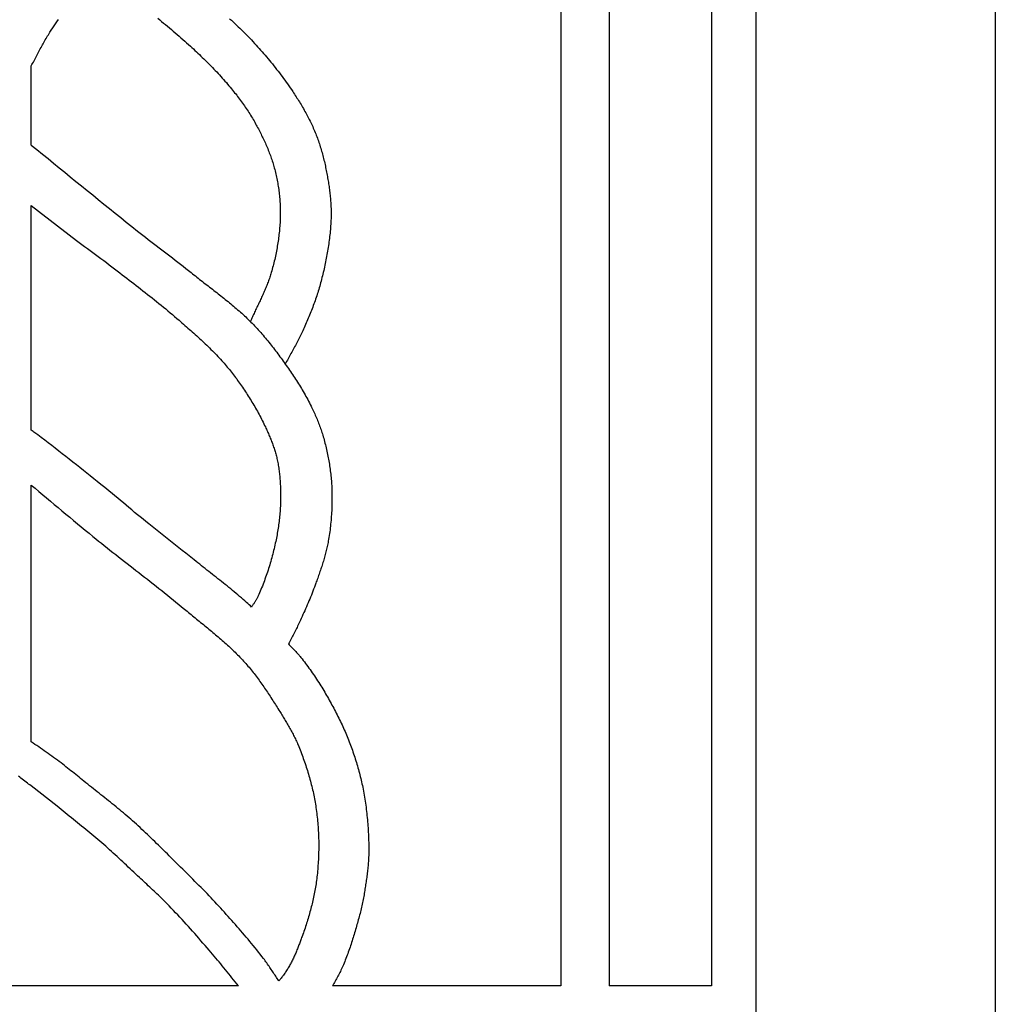
# Model space of a CAD drawing. Units: millimetres. Extents: x 188 to 3008, y 7 to 2039.
# Drawn here: x 1255 to 1305, y 1891 to 1942 of the extents above; entities that cross this region are included whole.
import ezdxf

# ---------------------------------------------------------------- set-up
doc = ezdxf.new("R2010")
doc.units = ezdxf.units.MM
doc.layers.add('Default Layer', color=7, linetype='Continuous', lineweight=30)

msp = doc.modelspace()

# ---------------------------------------------------------------- linework, layer by layer
at = {"layer": 'Default Layer', "color": 18, "lineweight": 30, "true_color": 0x000000}
for p, q in [((1282.822, 2000.662), (1282.822, 1892.373)), ((1285.292, 2000.662), (1285.292, 1892.373)), ((1290.56, 2000.662), (1290.56, 1892.373)), ((1255.588, 1935.602), (1255.588, 1939.668)), ((1255.588, 1920.95), (1255.588, 1932.486)), ((1255.588, 1904.931), (1255.588, 1918.125)), ((1282.822, 1892.373), (1271.073, 1892.373)), ((1290.56, 1892.373), (1285.292, 1892.373))]:
    msp.add_line(p, q, dxfattribs=at)
at = {"layer": 'Default Layer', "color": 18, "lineweight": 30, "true_color": 0x000000, "extrusion": (0, 0, -1)}
for points in [[(-1203.555, 2038.766), (-1305.15, 2038.766), (-1305.15, 2038.766), (-1305.15, 1841.777), (-1305.15, 1841.777), (-1203.555, 1841.777), (-1203.555, 1841.777), (-1203.555, 2038.766)], [(-1203.555, 2015.296), (-1305.15, 2015.296), (-1305.15, 2015.296), (-1305.15, 2012.857), (-1305.15, 2012.857), (-1305.15, 1848.72), (-1305.15, 1848.72), (-1305.15, 1846.62), (-1305.15, 1846.62), (-1305.15, 1843.559), (-1305.15, 1843.559), (-1305.15, 159.16)], [(-1215.899, 2010.801), (-1292.846, 2010.801), (-1292.846, 2010.801), (-1292.846, 1856.393), (-1292.846, 1856.393), (-1215.899, 1856.393), (-1215.899, 1856.393), (-1215.899, 2010.801)], [(-1262.091, 1942.118), (-1262.192, 1942.036), (-1262.293, 1941.954), (-1262.394, 1941.872), (-1262.494, 1941.79), (-1262.595, 1941.707), (-1262.695, 1941.624), (-1262.795, 1941.541), (-1262.894, 1941.457), (-1262.993, 1941.373), (-1263.092, 1941.289), (-1263.19, 1941.204), (-1263.288, 1941.118), (-1263.386, 1941.032), (-1263.483, 1940.946), (-1263.579, 1940.859), (-1263.675, 1940.772), (-1263.771, 1940.684), (-1263.771, 1940.684), (-1263.848, 1940.612), (-1263.925, 1940.54), (-1264.002, 1940.468), (-1264.079, 1940.396), (-1264.155, 1940.324), (-1264.231, 1940.251), (-1264.307, 1940.178), (-1264.383, 1940.105), (-1264.459, 1940.031), (-1264.534, 1939.958), (-1264.609, 1939.884), (-1264.684, 1939.809), (-1264.758, 1939.735), (-1264.832, 1939.66), (-1264.906, 1939.584), (-1264.979, 1939.509), (-1265.052, 1939.433), (-1265.124, 1939.356), (-1265.196, 1939.279), (-1265.268, 1939.202), (-1265.339, 1939.125), (-1265.41, 1939.047), (-1265.48, 1938.968), (-1265.55, 1938.889), (-1265.619, 1938.81), (-1265.687, 1938.73), (-1265.755, 1938.65), (-1265.823, 1938.569), (-1265.89, 1938.488), (-1265.89, 1938.488), (-1265.942, 1938.423), (-1265.995, 1938.358), (-1266.047, 1938.292), (-1266.099, 1938.227), (-1266.15, 1938.16), (-1266.201, 1938.094), (-1266.252, 1938.027), (-1266.302, 1937.96), (-1266.352, 1937.893), (-1266.402, 1937.825), (-1266.451, 1937.757), (-1266.499, 1937.689), (-1266.547, 1937.62), (-1266.595, 1937.551), (-1266.642, 1937.482), (-1266.689, 1937.412), (-1266.735, 1937.342), (-1266.78, 1937.272), (-1266.825, 1937.201), (-1266.869, 1937.13), (-1266.913, 1937.059), (-1266.956, 1936.987), (-1266.999, 1936.915), (-1267.041, 1936.843), (-1267.082, 1936.77), (-1267.122, 1936.697), (-1267.122, 1936.697), (-1267.158, 1936.631), (-1267.194, 1936.565), (-1267.229, 1936.499), (-1267.264, 1936.433), (-1267.299, 1936.366), (-1267.333, 1936.3), (-1267.367, 1936.233), (-1267.401, 1936.166), (-1267.435, 1936.099), (-1267.468, 1936.031), (-1267.5, 1935.963), (-1267.532, 1935.896), (-1267.564, 1935.827), (-1267.595, 1935.759), (-1267.626, 1935.691), (-1267.657, 1935.622), (-1267.686, 1935.553), (-1267.716, 1935.484), (-1267.745, 1935.415), (-1267.773, 1935.345), (-1267.801, 1935.276), (-1267.828, 1935.206), (-1267.855, 1935.136), (-1267.881, 1935.066), (-1267.906, 1934.995), (-1267.931, 1934.924), (-1267.955, 1934.854), (-1267.978, 1934.782), (-1268.001, 1934.711), (-1268.023, 1934.64), (-1268.045, 1934.568), (-1268.065, 1934.496), (-1268.085, 1934.424), (-1268.085, 1934.424), (-1268.106, 1934.346), (-1268.126, 1934.269), (-1268.145, 1934.191), (-1268.164, 1934.112), (-1268.182, 1934.034), (-1268.199, 1933.955), (-1268.216, 1933.876), (-1268.231, 1933.797), (-1268.246, 1933.718), (-1268.261, 1933.639), (-1268.274, 1933.559), (-1268.287, 1933.48), (-1268.3, 1933.4), (-1268.311, 1933.32), (-1268.322, 1933.24), (-1268.332, 1933.16), (-1268.341, 1933.08), (-1268.35, 1933), (-1268.358, 1932.92), (-1268.365, 1932.839), (-1268.371, 1932.759), (-1268.377, 1932.679), (-1268.382, 1932.598), (-1268.386, 1932.518), (-1268.389, 1932.438), (-1268.391, 1932.357), (-1268.393, 1932.277), (-1268.394, 1932.196), (-1268.394, 1932.116), (-1268.394, 1932.036), (-1268.394, 1932.036), (-1268.392, 1931.949), (-1268.39, 1931.863), (-1268.387, 1931.777), (-1268.383, 1931.69), (-1268.378, 1931.604), (-1268.373, 1931.518), (-1268.367, 1931.432), (-1268.36, 1931.345), (-1268.353, 1931.259), (-1268.345, 1931.173), (-1268.336, 1931.087), (-1268.326, 1931.001), (-1268.316, 1930.915), (-1268.305, 1930.829), (-1268.293, 1930.743), (-1268.281, 1930.657), (-1268.268, 1930.571), (-1268.255, 1930.486), (-1268.24, 1930.4), (-1268.226, 1930.315), (-1268.21, 1930.229), (-1268.194, 1930.144), (-1268.177, 1930.059), (-1268.16, 1929.974), (-1268.142, 1929.889), (-1268.123, 1929.805), (-1268.104, 1929.72), (-1268.085, 1929.636), (-1268.064, 1929.552), (-1268.043, 1929.468), (-1268.022, 1929.384), (-1268, 1929.3), (-1267.978, 1929.217), (-1267.955, 1929.133), (-1267.931, 1929.05), (-1267.931, 1929.05), (-1267.913, 1928.988), (-1267.894, 1928.925), (-1267.874, 1928.863), (-1267.854, 1928.801), (-1267.833, 1928.74), (-1267.811, 1928.678), (-1267.789, 1928.617), (-1267.766, 1928.556), (-1267.743, 1928.495), (-1267.719, 1928.434), (-1267.695, 1928.373), (-1267.671, 1928.313), (-1267.645, 1928.253), (-1267.62, 1928.193), (-1267.594, 1928.133), (-1267.568, 1928.073), (-1267.542, 1928.013), (-1267.515, 1927.953), (-1267.488, 1927.894), (-1267.46, 1927.834), (-1267.433, 1927.775), (-1267.405, 1927.716), (-1267.378, 1927.656), (-1267.35, 1927.597), (-1267.322, 1927.538), (-1267.293, 1927.479), (-1267.265, 1927.42), (-1267.237, 1927.361), (-1267.209, 1927.301), (-1267.181, 1927.242), (-1267.152, 1927.183), (-1267.124, 1927.124), (-1267.096, 1927.065), (-1267.069, 1927.005), (-1267.041, 1926.946), (-1267.014, 1926.887), (-1266.986, 1926.827), (-1266.959, 1926.768), (-1266.932, 1926.708), (-1266.906, 1926.648), (-1266.88, 1926.588), (-1266.854, 1926.528)], [(-1255.588, 1939.668), (-1255.625, 1939.735), (-1255.662, 1939.801), (-1255.698, 1939.869), (-1255.734, 1939.936), (-1255.77, 1940.003), (-1255.806, 1940.07), (-1255.842, 1940.138), (-1255.877, 1940.205), (-1255.913, 1940.273), (-1255.948, 1940.34), (-1255.984, 1940.408), (-1256.02, 1940.475), (-1256.056, 1940.543), (-1256.092, 1940.61), (-1256.128, 1940.677), (-1256.164, 1940.744), (-1256.201, 1940.811), (-1256.238, 1940.877), (-1256.276, 1940.944), (-1256.313, 1941.01), (-1256.352, 1941.076), (-1256.39, 1941.141), (-1256.429, 1941.207), (-1256.469, 1941.272), (-1256.51, 1941.336), (-1256.551, 1941.401), (-1256.551, 1941.401), (-1256.621, 1941.51), (-1256.692, 1941.618), (-1256.764, 1941.726), (-1256.837, 1941.834), (-1256.91, 1941.941), (-1256.984, 1942.048)], [(-1255.588, 1935.602), (-1255.876, 1935.369), (-1256.163, 1935.136), (-1256.451, 1934.903), (-1256.738, 1934.669), (-1257.025, 1934.435), (-1257.312, 1934.202), (-1257.599, 1933.968), (-1257.886, 1933.734), (-1258.173, 1933.501), (-1258.46, 1933.267), (-1258.748, 1933.034), (-1259.035, 1932.801), (-1259.323, 1932.568), (-1259.611, 1932.336), (-1259.899, 1932.104), (-1260.188, 1931.872), (-1260.477, 1931.641), (-1260.766, 1931.41), (-1261.056, 1931.18), (-1261.056, 1931.18), (-1261.193, 1931.072), (-1261.33, 1930.964), (-1261.468, 1930.857), (-1261.606, 1930.75), (-1261.744, 1930.644), (-1261.882, 1930.537), (-1262.02, 1930.431), (-1262.158, 1930.325), (-1262.297, 1930.219), (-1262.435, 1930.113), (-1262.574, 1930.007), (-1262.712, 1929.901), (-1262.85, 1929.795), (-1262.988, 1929.688), (-1263.126, 1929.582), (-1263.264, 1929.474), (-1263.401, 1929.367), (-1263.538, 1929.259), (-1263.674, 1929.151), (-1263.811, 1929.042), (-1263.811, 1929.042), (-1263.883, 1928.984), (-1263.955, 1928.926), (-1264.028, 1928.869), (-1264.101, 1928.811), (-1264.174, 1928.754), (-1264.247, 1928.697), (-1264.32, 1928.64), (-1264.393, 1928.583), (-1264.466, 1928.526), (-1264.539, 1928.469), (-1264.613, 1928.413), (-1264.686, 1928.356), (-1264.76, 1928.299), (-1264.833, 1928.242), (-1264.906, 1928.185), (-1264.979, 1928.128), (-1265.053, 1928.071), (-1265.126, 1928.014), (-1265.199, 1927.957), (-1265.272, 1927.9), (-1265.344, 1927.842), (-1265.417, 1927.784), (-1265.49, 1927.727), (-1265.562, 1927.668), (-1265.634, 1927.61), (-1265.706, 1927.552), (-1265.777, 1927.493), (-1265.849, 1927.434), (-1265.92, 1927.375), (-1265.991, 1927.315), (-1266.061, 1927.255), (-1266.131, 1927.195), (-1266.201, 1927.134), (-1266.271, 1927.073), (-1266.34, 1927.012), (-1266.409, 1926.95), (-1266.477, 1926.888), (-1266.545, 1926.825), (-1266.613, 1926.762), (-1266.68, 1926.698), (-1266.747, 1926.634), (-1266.813, 1926.569), (-1266.878, 1926.504), (-1266.944, 1926.438), (-1266.944, 1926.438), (-1267.009, 1926.372), (-1267.073, 1926.304), (-1267.137, 1926.237), (-1267.2, 1926.168), (-1267.263, 1926.1), (-1267.326, 1926.03), (-1267.388, 1925.961), (-1267.449, 1925.891), (-1267.51, 1925.82), (-1267.571, 1925.749), (-1267.631, 1925.678), (-1267.69, 1925.606), (-1267.749, 1925.534), (-1267.808, 1925.461), (-1267.867, 1925.389), (-1267.925, 1925.315), (-1267.982, 1925.242), (-1268.04, 1925.168), (-1268.097, 1925.094), (-1268.153, 1925.02), (-1268.209, 1924.945), (-1268.265, 1924.871), (-1268.321, 1924.796), (-1268.376, 1924.72), (-1268.431, 1924.645), (-1268.486, 1924.569), (-1268.541, 1924.494), (-1268.595, 1924.418), (-1268.649, 1924.342), (-1268.703, 1924.266), (-1268.757, 1924.189), (-1268.81, 1924.113), (-1268.81, 1924.113), (-1268.864, 1924.036), (-1268.917, 1923.959), (-1268.97, 1923.881), (-1269.022, 1923.803), (-1269.074, 1923.725), (-1269.126, 1923.647), (-1269.177, 1923.568), (-1269.228, 1923.489), (-1269.279, 1923.41), (-1269.329, 1923.33), (-1269.378, 1923.251), (-1269.427, 1923.17), (-1269.476, 1923.09), (-1269.524, 1923.009), (-1269.572, 1922.928), (-1269.618, 1922.847), (-1269.665, 1922.765), (-1269.711, 1922.683), (-1269.756, 1922.601), (-1269.801, 1922.519), (-1269.845, 1922.436), (-1269.888, 1922.353), (-1269.931, 1922.269), (-1269.973, 1922.185), (-1269.973, 1922.185), (-1270.005, 1922.119), (-1270.038, 1922.053), (-1270.07, 1921.986), (-1270.101, 1921.919), (-1270.132, 1921.852), (-1270.163, 1921.785), (-1270.193, 1921.718), (-1270.223, 1921.65), (-1270.252, 1921.582), (-1270.281, 1921.514), (-1270.309, 1921.446), (-1270.337, 1921.377), (-1270.364, 1921.308), (-1270.39, 1921.239), (-1270.416, 1921.17), (-1270.441, 1921.101), (-1270.466, 1921.031), (-1270.49, 1920.962), (-1270.514, 1920.892), (-1270.536, 1920.821), (-1270.558, 1920.751), (-1270.58, 1920.68), (-1270.6, 1920.609), (-1270.6, 1920.609), (-1270.623, 1920.527), (-1270.646, 1920.445), (-1270.668, 1920.363), (-1270.689, 1920.28), (-1270.71, 1920.198), (-1270.73, 1920.115), (-1270.75, 1920.032), (-1270.769, 1919.948), (-1270.788, 1919.865), (-1270.806, 1919.782), (-1270.824, 1919.698), (-1270.841, 1919.614), (-1270.857, 1919.53), (-1270.873, 1919.446), (-1270.888, 1919.362), (-1270.902, 1919.278), (-1270.916, 1919.194), (-1270.929, 1919.109), (-1270.942, 1919.025), (-1270.954, 1918.94), (-1270.965, 1918.856), (-1270.975, 1918.771), (-1270.985, 1918.686), (-1270.994, 1918.602), (-1271.002, 1918.517), (-1271.01, 1918.432), (-1271.017, 1918.347), (-1271.023, 1918.262), (-1271.028, 1918.177), (-1271.028, 1918.177), (-1271.034, 1918.079), (-1271.038, 1917.981), (-1271.042, 1917.883), (-1271.045, 1917.785), (-1271.048, 1917.686), (-1271.049, 1917.588), (-1271.05, 1917.49), (-1271.05, 1917.392), (-1271.049, 1917.293), (-1271.048, 1917.195), (-1271.045, 1917.097), (-1271.042, 1916.998), (-1271.039, 1916.9), (-1271.034, 1916.802), (-1271.029, 1916.703), (-1271.023, 1916.605), (-1271.016, 1916.507), (-1271.008, 1916.409), (-1271, 1916.311), (-1270.991, 1916.213), (-1270.981, 1916.115), (-1270.971, 1916.017), (-1270.96, 1915.92), (-1270.948, 1915.822), (-1270.935, 1915.725), (-1270.921, 1915.627), (-1270.907, 1915.53), (-1270.892, 1915.433), (-1270.877, 1915.336), (-1270.86, 1915.239), (-1270.86, 1915.239), (-1270.848, 1915.17), (-1270.835, 1915.101), (-1270.821, 1915.032), (-1270.806, 1914.963), (-1270.791, 1914.894), (-1270.775, 1914.825), (-1270.759, 1914.756), (-1270.742, 1914.688), (-1270.724, 1914.62), (-1270.706, 1914.551), (-1270.688, 1914.483), (-1270.668, 1914.415), (-1270.649, 1914.347), (-1270.629, 1914.28), (-1270.609, 1914.212), (-1270.588, 1914.144), (-1270.567, 1914.077), (-1270.545, 1914.01), (-1270.523, 1913.942), (-1270.501, 1913.875), (-1270.479, 1913.808), (-1270.456, 1913.741), (-1270.433, 1913.674), (-1270.41, 1913.607), (-1270.387, 1913.54), (-1270.364, 1913.473), (-1270.34, 1913.407), (-1270.317, 1913.34), (-1270.293, 1913.274), (-1270.269, 1913.207), (-1270.245, 1913.141), (-1270.222, 1913.074), (-1270.222, 1913.074), (-1270.184, 1912.972), (-1270.147, 1912.87), (-1270.108, 1912.768), (-1270.069, 1912.667), (-1270.029, 1912.566), (-1269.989, 1912.465), (-1269.948, 1912.364), (-1269.906, 1912.264), (-1269.864, 1912.163), (-1269.822, 1912.063), (-1269.779, 1911.963), (-1269.736, 1911.863), (-1269.692, 1911.764), (-1269.648, 1911.664), (-1269.603, 1911.565), (-1269.558, 1911.466), (-1269.513, 1911.367), (-1269.468, 1911.268), (-1269.423, 1911.169), (-1269.377, 1911.07), (-1269.331, 1910.972), (-1269.285, 1910.873), (-1269.285, 1910.873), (-1269.254, 1910.807), (-1269.222, 1910.74), (-1269.189, 1910.674), (-1269.156, 1910.608), (-1269.122, 1910.542), (-1269.088, 1910.477), (-1269.054, 1910.411), (-1269.02, 1910.346), (-1268.986, 1910.28), (-1268.952, 1910.215), (-1268.917, 1910.149), (-1268.883, 1910.084), (-1268.849, 1910.018), (-1268.816, 1909.953), (-1268.816, 1909.953), (-1268.849, 1909.917), (-1268.882, 1909.881), (-1268.916, 1909.845), (-1268.95, 1909.809), (-1268.984, 1909.774), (-1269.018, 1909.738), (-1269.053, 1909.702), (-1269.087, 1909.667), (-1269.121, 1909.631), (-1269.155, 1909.595), (-1269.189, 1909.559), (-1269.223, 1909.523), (-1269.256, 1909.486), (-1269.289, 1909.45), (-1269.322, 1909.413), (-1269.355, 1909.376), (-1269.386, 1909.338), (-1269.418, 1909.301), (-1269.448, 1909.263), (-1269.448, 1909.263), (-1269.509, 1909.186), (-1269.569, 1909.108), (-1269.629, 1909.03), (-1269.688, 1908.952), (-1269.747, 1908.873), (-1269.806, 1908.793), (-1269.864, 1908.713), (-1269.922, 1908.633), (-1269.979, 1908.552), (-1270.036, 1908.471), (-1270.092, 1908.389), (-1270.148, 1908.307), (-1270.203, 1908.225), (-1270.258, 1908.142), (-1270.312, 1908.059), (-1270.366, 1907.976), (-1270.419, 1907.893), (-1270.471, 1907.809), (-1270.523, 1907.725), (-1270.574, 1907.641), (-1270.625, 1907.558), (-1270.675, 1907.474), (-1270.675, 1907.474), (-1270.723, 1907.393), (-1270.77, 1907.311), (-1270.817, 1907.23), (-1270.864, 1907.148), (-1270.911, 1907.065), (-1270.957, 1906.983), (-1271.003, 1906.9), (-1271.049, 1906.816), (-1271.095, 1906.733), (-1271.14, 1906.649), (-1271.184, 1906.565), (-1271.229, 1906.48), (-1271.272, 1906.396), (-1271.316, 1906.311), (-1271.359, 1906.226), (-1271.401, 1906.141), (-1271.443, 1906.055), (-1271.485, 1905.969), (-1271.526, 1905.883), (-1271.566, 1905.797), (-1271.606, 1905.711), (-1271.645, 1905.625), (-1271.684, 1905.538), (-1271.721, 1905.452), (-1271.759, 1905.365), (-1271.795, 1905.278), (-1271.831, 1905.191), (-1271.866, 1905.104), (-1271.866, 1905.104), (-1271.9, 1905.017), (-1271.934, 1904.93), (-1271.967, 1904.843), (-1272, 1904.755), (-1272.033, 1904.668), (-1272.065, 1904.579), (-1272.097, 1904.491), (-1272.128, 1904.402), (-1272.159, 1904.313), (-1272.189, 1904.223), (-1272.219, 1904.134), (-1272.248, 1904.044), (-1272.276, 1903.954), (-1272.304, 1903.864), (-1272.332, 1903.773), (-1272.359, 1903.683), (-1272.385, 1903.592), (-1272.411, 1903.501), (-1272.436, 1903.41), (-1272.46, 1903.319), (-1272.484, 1903.228), (-1272.507, 1903.137), (-1272.53, 1903.045), (-1272.552, 1902.954), (-1272.573, 1902.863), (-1272.593, 1902.771), (-1272.612, 1902.68), (-1272.631, 1902.589), (-1272.649, 1902.497), (-1272.649, 1902.497), (-1272.668, 1902.394), (-1272.687, 1902.291), (-1272.706, 1902.187), (-1272.723, 1902.082), (-1272.74, 1901.978), (-1272.756, 1901.873), (-1272.772, 1901.768), (-1272.786, 1901.663), (-1272.801, 1901.557), (-1272.814, 1901.452), (-1272.827, 1901.346), (-1272.839, 1901.24), (-1272.85, 1901.134), (-1272.861, 1901.028), (-1272.871, 1900.921), (-1272.881, 1900.815), (-1272.889, 1900.708), (-1272.898, 1900.602), (-1272.905, 1900.495), (-1272.912, 1900.389), (-1272.918, 1900.283), (-1272.923, 1900.176), (-1272.928, 1900.07), (-1272.932, 1899.964), (-1272.935, 1899.857), (-1272.937, 1899.751), (-1272.939, 1899.646), (-1272.94, 1899.54), (-1272.941, 1899.434), (-1272.941, 1899.329), (-1272.94, 1899.224), (-1272.94, 1899.224), (-1272.939, 1899.15), (-1272.937, 1899.075), (-1272.934, 1899), (-1272.931, 1898.925), (-1272.926, 1898.851), (-1272.922, 1898.776), (-1272.916, 1898.701), (-1272.91, 1898.626), (-1272.904, 1898.55), (-1272.897, 1898.475), (-1272.889, 1898.4), (-1272.881, 1898.325), (-1272.873, 1898.25), (-1272.864, 1898.175), (-1272.855, 1898.1), (-1272.845, 1898.025), (-1272.835, 1897.95), (-1272.825, 1897.875), (-1272.814, 1897.8), (-1272.803, 1897.725), (-1272.792, 1897.65), (-1272.78, 1897.576), (-1272.769, 1897.501), (-1272.757, 1897.427), (-1272.745, 1897.353), (-1272.733, 1897.279), (-1272.721, 1897.205), (-1272.709, 1897.131), (-1272.697, 1897.058), (-1272.697, 1897.058), (-1272.683, 1896.978), (-1272.669, 1896.898), (-1272.654, 1896.818), (-1272.638, 1896.737), (-1272.622, 1896.657), (-1272.605, 1896.577), (-1272.587, 1896.496), (-1272.569, 1896.416), (-1272.551, 1896.336), (-1272.531, 1896.257), (-1272.512, 1896.177), (-1272.491, 1896.098), (-1272.471, 1896.02), (-1272.449, 1895.942), (-1272.449, 1895.942), (-1272.427, 1895.858), (-1272.403, 1895.775), (-1272.38, 1895.692), (-1272.357, 1895.609), (-1272.334, 1895.525), (-1272.31, 1895.442), (-1272.286, 1895.358), (-1272.262, 1895.275), (-1272.238, 1895.191), (-1272.213, 1895.108), (-1272.188, 1895.024), (-1272.163, 1894.941), (-1272.138, 1894.857), (-1272.112, 1894.774), (-1272.086, 1894.691), (-1272.059, 1894.607), (-1272.032, 1894.524), (-1272.005, 1894.442), (-1271.977, 1894.359), (-1271.948, 1894.276), (-1271.92, 1894.194), (-1271.89, 1894.112), (-1271.86, 1894.03), (-1271.83, 1893.948), (-1271.799, 1893.866), (-1271.767, 1893.785), (-1271.735, 1893.704), (-1271.702, 1893.624), (-1271.669, 1893.543), (-1271.635, 1893.463), (-1271.6, 1893.383), (-1271.6, 1893.383), (-1271.571, 1893.319), (-1271.542, 1893.254), (-1271.512, 1893.189), (-1271.481, 1893.125), (-1271.45, 1893.061), (-1271.419, 1892.997), (-1271.387, 1892.933), (-1271.354, 1892.869), (-1271.321, 1892.806), (-1271.288, 1892.743), (-1271.253, 1892.681), (-1271.219, 1892.619), (-1271.183, 1892.557), (-1271.147, 1892.495), (-1271.111, 1892.434), (-1271.073, 1892.373)], [(-1255.588, 1932.486), (-1257.916, 1930.7), (-1257.916, 1930.7), (-1258.056, 1930.596), (-1258.196, 1930.491), (-1258.335, 1930.388), (-1258.475, 1930.284), (-1258.615, 1930.18), (-1258.755, 1930.076), (-1258.895, 1929.972), (-1259.035, 1929.869), (-1259.175, 1929.765), (-1259.315, 1929.66), (-1259.454, 1929.556), (-1259.594, 1929.451), (-1259.733, 1929.346), (-1259.871, 1929.241), (-1260.01, 1929.135), (-1260.148, 1929.028), (-1260.148, 1929.028), (-1260.266, 1928.937), (-1260.385, 1928.845), (-1260.503, 1928.753), (-1260.622, 1928.662), (-1260.74, 1928.57), (-1260.858, 1928.478), (-1260.977, 1928.386), (-1261.095, 1928.294), (-1261.213, 1928.202), (-1261.331, 1928.11), (-1261.449, 1928.017), (-1261.567, 1927.925), (-1261.685, 1927.832), (-1261.802, 1927.739), (-1261.919, 1927.645), (-1262.036, 1927.552), (-1262.153, 1927.458), (-1262.269, 1927.363), (-1262.385, 1927.269), (-1262.501, 1927.173), (-1262.616, 1927.078), (-1262.731, 1926.982), (-1262.846, 1926.885), (-1262.96, 1926.788), (-1263.073, 1926.691), (-1263.187, 1926.593), (-1263.187, 1926.593), (-1263.263, 1926.526), (-1263.339, 1926.46), (-1263.415, 1926.394), (-1263.491, 1926.327), (-1263.567, 1926.261), (-1263.642, 1926.194), (-1263.718, 1926.127), (-1263.794, 1926.06), (-1263.869, 1925.993), (-1263.944, 1925.925), (-1264.019, 1925.858), (-1264.094, 1925.79), (-1264.169, 1925.722), (-1264.243, 1925.654), (-1264.317, 1925.585), (-1264.391, 1925.516), (-1264.465, 1925.447), (-1264.538, 1925.378), (-1264.611, 1925.308), (-1264.683, 1925.238), (-1264.756, 1925.168), (-1264.828, 1925.097), (-1264.899, 1925.025), (-1264.97, 1924.954), (-1265.041, 1924.882), (-1265.111, 1924.809), (-1265.18, 1924.736), (-1265.249, 1924.663), (-1265.318, 1924.589), (-1265.386, 1924.515), (-1265.386, 1924.515), (-1265.444, 1924.45), (-1265.501, 1924.386), (-1265.558, 1924.32), (-1265.614, 1924.255), (-1265.67, 1924.189), (-1265.726, 1924.122), (-1265.78, 1924.055), (-1265.835, 1923.988), (-1265.888, 1923.92), (-1265.942, 1923.852), (-1265.994, 1923.783), (-1266.047, 1923.714), (-1266.098, 1923.645), (-1266.15, 1923.575), (-1266.201, 1923.505), (-1266.251, 1923.435), (-1266.301, 1923.364), (-1266.35, 1923.293), (-1266.399, 1923.222), (-1266.448, 1923.15), (-1266.448, 1923.15), (-1266.498, 1923.075), (-1266.548, 1922.999), (-1266.598, 1922.923), (-1266.648, 1922.847), (-1266.697, 1922.771), (-1266.746, 1922.695), (-1266.795, 1922.618), (-1266.843, 1922.541), (-1266.891, 1922.464), (-1266.938, 1922.386), (-1266.985, 1922.308), (-1267.032, 1922.23), (-1267.078, 1922.152), (-1267.123, 1922.074), (-1267.168, 1921.995), (-1267.213, 1921.916), (-1267.257, 1921.836), (-1267.3, 1921.757), (-1267.343, 1921.677), (-1267.386, 1921.596), (-1267.427, 1921.516), (-1267.468, 1921.435), (-1267.509, 1921.354), (-1267.549, 1921.272), (-1267.588, 1921.191), (-1267.626, 1921.108), (-1267.626, 1921.108), (-1267.652, 1921.052), (-1267.678, 1920.996), (-1267.704, 1920.939), (-1267.729, 1920.883), (-1267.754, 1920.826), (-1267.779, 1920.769), (-1267.804, 1920.712), (-1267.828, 1920.655), (-1267.852, 1920.598), (-1267.876, 1920.54), (-1267.899, 1920.482), (-1267.922, 1920.425), (-1267.944, 1920.367), (-1267.967, 1920.309), (-1267.988, 1920.251), (-1268.009, 1920.192), (-1268.03, 1920.134), (-1268.05, 1920.075), (-1268.07, 1920.016), (-1268.089, 1919.957), (-1268.108, 1919.898), (-1268.126, 1919.839), (-1268.143, 1919.779), (-1268.16, 1919.72), (-1268.176, 1919.66), (-1268.192, 1919.6), (-1268.207, 1919.54), (-1268.221, 1919.48), (-1268.234, 1919.419), (-1268.234, 1919.419), (-1268.249, 1919.35), (-1268.263, 1919.28), (-1268.276, 1919.21), (-1268.288, 1919.14), (-1268.3, 1919.07), (-1268.311, 1918.999), (-1268.321, 1918.929), (-1268.331, 1918.858), (-1268.34, 1918.788), (-1268.348, 1918.717), (-1268.356, 1918.646), (-1268.363, 1918.575), (-1268.37, 1918.504), (-1268.376, 1918.433), (-1268.381, 1918.362), (-1268.386, 1918.291), (-1268.39, 1918.219), (-1268.394, 1918.148), (-1268.397, 1918.077), (-1268.4, 1918.005), (-1268.403, 1917.934), (-1268.404, 1917.863), (-1268.406, 1917.791), (-1268.407, 1917.72), (-1268.407, 1917.649), (-1268.408, 1917.577), (-1268.407, 1917.506), (-1268.407, 1917.435), (-1268.406, 1917.364), (-1268.404, 1917.293), (-1268.404, 1917.293), (-1268.402, 1917.205), (-1268.399, 1917.118), (-1268.395, 1917.031), (-1268.391, 1916.944), (-1268.386, 1916.857), (-1268.38, 1916.77), (-1268.373, 1916.683), (-1268.366, 1916.595), (-1268.358, 1916.508), (-1268.349, 1916.422), (-1268.339, 1916.335), (-1268.329, 1916.248), (-1268.319, 1916.161), (-1268.307, 1916.074), (-1268.295, 1915.988), (-1268.282, 1915.902), (-1268.268, 1915.815), (-1268.254, 1915.729), (-1268.239, 1915.643), (-1268.224, 1915.557), (-1268.208, 1915.471), (-1268.191, 1915.385), (-1268.174, 1915.3), (-1268.156, 1915.215), (-1268.137, 1915.129), (-1268.137, 1915.129), (-1268.116, 1915.036), (-1268.094, 1914.943), (-1268.072, 1914.85), (-1268.049, 1914.757), (-1268.026, 1914.664), (-1268.002, 1914.571), (-1267.978, 1914.478), (-1267.953, 1914.386), (-1267.927, 1914.293), (-1267.901, 1914.201), (-1267.874, 1914.109), (-1267.847, 1914.017), (-1267.819, 1913.925), (-1267.79, 1913.833), (-1267.761, 1913.742), (-1267.731, 1913.651), (-1267.701, 1913.56), (-1267.67, 1913.469), (-1267.638, 1913.379), (-1267.606, 1913.289), (-1267.573, 1913.199), (-1267.539, 1913.109), (-1267.505, 1913.019), (-1267.47, 1912.93), (-1267.434, 1912.841), (-1267.398, 1912.753), (-1267.361, 1912.665), (-1267.323, 1912.577), (-1267.284, 1912.489), (-1267.245, 1912.402), (-1267.245, 1912.402), (-1267.231, 1912.371), (-1267.216, 1912.341), (-1267.2, 1912.311), (-1267.184, 1912.281), (-1267.168, 1912.252), (-1267.151, 1912.223), (-1267.133, 1912.194), (-1267.116, 1912.165), (-1267.098, 1912.136), (-1267.08, 1912.108), (-1267.061, 1912.079), (-1267.043, 1912.051), (-1267.025, 1912.022), (-1267.006, 1911.994), (-1266.988, 1911.965), (-1266.97, 1911.937), (-1266.952, 1911.908), (-1266.934, 1911.879), (-1266.917, 1911.85), (-1266.917, 1911.85), (-1266.853, 1911.909), (-1266.789, 1911.968), (-1266.725, 1912.027), (-1266.66, 1912.085), (-1266.66, 1912.085), (-1266.571, 1912.165), (-1266.481, 1912.244), (-1266.391, 1912.322), (-1266.3, 1912.4), (-1266.209, 1912.478), (-1266.118, 1912.555), (-1266.026, 1912.632), (-1265.934, 1912.708), (-1265.842, 1912.784), (-1265.749, 1912.86), (-1265.656, 1912.935), (-1265.563, 1913.01), (-1265.47, 1913.085), (-1265.376, 1913.159), (-1265.282, 1913.234), (-1265.189, 1913.308), (-1265.095, 1913.382), (-1265.001, 1913.456), (-1264.907, 1913.53), (-1264.812, 1913.604), (-1264.718, 1913.678), (-1264.624, 1913.753), (-1264.53, 1913.827), (-1264.436, 1913.901), (-1264.343, 1913.975), (-1264.249, 1914.05), (-1264.155, 1914.124), (-1264.062, 1914.199), (-1263.969, 1914.274), (-1263.876, 1914.349), (-1263.876, 1914.349), (-1263.703, 1914.486), (-1263.53, 1914.622), (-1263.356, 1914.758), (-1263.183, 1914.894), (-1263.009, 1915.03), (-1262.836, 1915.166), (-1262.662, 1915.302), (-1262.489, 1915.438), (-1262.316, 1915.574), (-1262.143, 1915.711), (-1261.971, 1915.848), (-1261.799, 1915.986), (-1261.627, 1916.124), (-1261.627, 1916.124), (-1261.481, 1916.242), (-1261.335, 1916.361), (-1261.19, 1916.481), (-1261.045, 1916.6), (-1260.901, 1916.72), (-1260.756, 1916.841), (-1260.612, 1916.961), (-1260.468, 1917.082), (-1260.324, 1917.202), (-1260.179, 1917.323), (-1260.035, 1917.443), (-1259.891, 1917.563), (-1259.746, 1917.683), (-1259.601, 1917.803), (-1259.456, 1917.922), (-1259.31, 1918.041), (-1259.164, 1918.159), (-1259.164, 1918.159), (-1258.985, 1918.303), (-1258.806, 1918.446), (-1258.627, 1918.59), (-1258.448, 1918.733), (-1258.268, 1918.877), (-1258.088, 1919.02), (-1257.908, 1919.163), (-1257.728, 1919.305), (-1257.547, 1919.448), (-1257.367, 1919.589), (-1257.186, 1919.731), (-1257.005, 1919.872), (-1256.824, 1920.013), (-1256.643, 1920.153), (-1256.463, 1920.292), (-1256.282, 1920.431), (-1256.101, 1920.569), (-1255.92, 1920.706), (-1255.92, 1920.706), (-1255.874, 1920.742), (-1255.826, 1920.777), (-1255.779, 1920.811), (-1255.731, 1920.846), (-1255.683, 1920.881), (-1255.636, 1920.915), (-1255.588, 1920.95)], [(-1255.588, 1918.125), (-1255.786, 1917.959), (-1255.984, 1917.794), (-1256.182, 1917.628), (-1256.379, 1917.462), (-1256.577, 1917.296), (-1256.774, 1917.13), (-1256.972, 1916.964), (-1257.17, 1916.798), (-1257.367, 1916.633), (-1257.565, 1916.467), (-1257.763, 1916.302), (-1257.962, 1916.137), (-1258.16, 1915.973), (-1258.359, 1915.808), (-1258.559, 1915.645), (-1258.759, 1915.482), (-1258.759, 1915.482), (-1258.904, 1915.363), (-1259.05, 1915.246), (-1259.197, 1915.128), (-1259.344, 1915.011), (-1259.491, 1914.895), (-1259.638, 1914.778), (-1259.785, 1914.662), (-1259.933, 1914.546), (-1260.081, 1914.43), (-1260.229, 1914.315), (-1260.377, 1914.199), (-1260.525, 1914.084), (-1260.673, 1913.969), (-1260.821, 1913.853), (-1260.969, 1913.738), (-1261.117, 1913.623), (-1261.265, 1913.507), (-1261.413, 1913.392), (-1261.561, 1913.276), (-1261.709, 1913.161), (-1261.857, 1913.045), (-1262.004, 1912.929), (-1262.151, 1912.812), (-1262.298, 1912.696), (-1262.445, 1912.579), (-1262.592, 1912.461), (-1262.738, 1912.343), (-1262.883, 1912.225), (-1263.029, 1912.107), (-1263.174, 1911.987), (-1263.318, 1911.868), (-1263.463, 1911.748), (-1263.463, 1911.748), (-1263.532, 1911.69), (-1263.601, 1911.632), (-1263.67, 1911.575), (-1263.74, 1911.518), (-1263.81, 1911.46), (-1263.879, 1911.403), (-1263.949, 1911.346), (-1264.019, 1911.289), (-1264.089, 1911.232), (-1264.159, 1911.175), (-1264.229, 1911.118), (-1264.299, 1911.061), (-1264.369, 1911.004), (-1264.439, 1910.947), (-1264.509, 1910.89), (-1264.579, 1910.833), (-1264.649, 1910.776), (-1264.718, 1910.719), (-1264.788, 1910.661), (-1264.857, 1910.604), (-1264.927, 1910.546), (-1264.996, 1910.488), (-1265.065, 1910.43), (-1265.134, 1910.372), (-1265.202, 1910.313), (-1265.271, 1910.254), (-1265.339, 1910.195), (-1265.407, 1910.136), (-1265.474, 1910.077), (-1265.542, 1910.017), (-1265.609, 1909.957), (-1265.675, 1909.896), (-1265.742, 1909.836), (-1265.808, 1909.775), (-1265.873, 1909.713), (-1265.939, 1909.651), (-1266.003, 1909.589), (-1266.068, 1909.526), (-1266.132, 1909.463), (-1266.195, 1909.399), (-1266.258, 1909.335), (-1266.321, 1909.271), (-1266.383, 1909.206), (-1266.445, 1909.14), (-1266.506, 1909.074), (-1266.566, 1909.008), (-1266.566, 1909.008), (-1266.622, 1908.945), (-1266.677, 1908.882), (-1266.732, 1908.819), (-1266.786, 1908.755), (-1266.839, 1908.691), (-1266.892, 1908.626), (-1266.944, 1908.561), (-1266.996, 1908.495), (-1267.048, 1908.43), (-1267.099, 1908.363), (-1267.15, 1908.297), (-1267.2, 1908.23), (-1267.25, 1908.162), (-1267.299, 1908.095), (-1267.348, 1908.027), (-1267.397, 1907.959), (-1267.445, 1907.89), (-1267.493, 1907.821), (-1267.54, 1907.752), (-1267.588, 1907.683), (-1267.635, 1907.614), (-1267.682, 1907.544), (-1267.728, 1907.474), (-1267.774, 1907.404), (-1267.82, 1907.334), (-1267.866, 1907.264), (-1267.912, 1907.194), (-1267.957, 1907.123), (-1268.003, 1907.052), (-1268.048, 1906.982), (-1268.093, 1906.911), (-1268.138, 1906.84), (-1268.182, 1906.769), (-1268.227, 1906.699), (-1268.272, 1906.628), (-1268.316, 1906.557), (-1268.361, 1906.486), (-1268.361, 1906.486), (-1268.397, 1906.428), (-1268.433, 1906.371), (-1268.468, 1906.313), (-1268.504, 1906.256), (-1268.54, 1906.198), (-1268.576, 1906.14), (-1268.611, 1906.083), (-1268.647, 1906.025), (-1268.682, 1905.966), (-1268.717, 1905.908), (-1268.751, 1905.85), (-1268.786, 1905.791), (-1268.82, 1905.733), (-1268.854, 1905.674), (-1268.887, 1905.615), (-1268.92, 1905.555), (-1268.953, 1905.496), (-1268.985, 1905.436), (-1269.017, 1905.376), (-1269.049, 1905.316), (-1269.079, 1905.256), (-1269.11, 1905.196), (-1269.14, 1905.135), (-1269.169, 1905.074), (-1269.198, 1905.012), (-1269.226, 1904.951), (-1269.253, 1904.889), (-1269.28, 1904.827), (-1269.306, 1904.764), (-1269.306, 1904.764), (-1269.341, 1904.678), (-1269.376, 1904.591), (-1269.411, 1904.505), (-1269.445, 1904.418), (-1269.478, 1904.331), (-1269.511, 1904.243), (-1269.543, 1904.156), (-1269.575, 1904.068), (-1269.607, 1903.98), (-1269.638, 1903.892), (-1269.668, 1903.803), (-1269.698, 1903.714), (-1269.727, 1903.626), (-1269.756, 1903.537), (-1269.784, 1903.447), (-1269.812, 1903.358), (-1269.839, 1903.269), (-1269.865, 1903.179), (-1269.891, 1903.089), (-1269.917, 1902.999), (-1269.941, 1902.909), (-1269.965, 1902.818), (-1269.988, 1902.728), (-1270.011, 1902.637), (-1270.033, 1902.547), (-1270.054, 1902.456), (-1270.075, 1902.364), (-1270.095, 1902.273), (-1270.114, 1902.182), (-1270.132, 1902.091), (-1270.15, 1901.999), (-1270.167, 1901.907), (-1270.183, 1901.815), (-1270.199, 1901.724), (-1270.214, 1901.631), (-1270.228, 1901.539), (-1270.228, 1901.539), (-1270.242, 1901.441), (-1270.255, 1901.343), (-1270.267, 1901.245), (-1270.279, 1901.146), (-1270.29, 1901.048), (-1270.301, 1900.949), (-1270.31, 1900.85), (-1270.319, 1900.751), (-1270.327, 1900.652), (-1270.334, 1900.553), (-1270.341, 1900.454), (-1270.347, 1900.355), (-1270.352, 1900.256), (-1270.357, 1900.157), (-1270.36, 1900.057), (-1270.363, 1899.958), (-1270.366, 1899.858), (-1270.367, 1899.759), (-1270.368, 1899.66), (-1270.368, 1899.56), (-1270.368, 1899.461), (-1270.367, 1899.361), (-1270.365, 1899.262), (-1270.362, 1899.163), (-1270.359, 1899.063), (-1270.355, 1898.964), (-1270.35, 1898.865), (-1270.344, 1898.765), (-1270.338, 1898.666), (-1270.331, 1898.567), (-1270.324, 1898.468), (-1270.316, 1898.369), (-1270.307, 1898.271), (-1270.297, 1898.172), (-1270.287, 1898.073), (-1270.276, 1897.975), (-1270.276, 1897.975), (-1270.266, 1897.889), (-1270.255, 1897.802), (-1270.243, 1897.716), (-1270.231, 1897.63), (-1270.217, 1897.544), (-1270.204, 1897.458), (-1270.189, 1897.372), (-1270.174, 1897.286), (-1270.158, 1897.2), (-1270.141, 1897.115), (-1270.124, 1897.029), (-1270.106, 1896.944), (-1270.088, 1896.858), (-1270.069, 1896.773), (-1270.049, 1896.688), (-1270.029, 1896.603), (-1270.008, 1896.518), (-1269.987, 1896.434), (-1269.965, 1896.349), (-1269.942, 1896.265), (-1269.919, 1896.181), (-1269.896, 1896.096), (-1269.872, 1896.012), (-1269.847, 1895.929), (-1269.822, 1895.845), (-1269.797, 1895.761), (-1269.771, 1895.678), (-1269.744, 1895.595), (-1269.718, 1895.512), (-1269.69, 1895.429), (-1269.663, 1895.346), (-1269.635, 1895.263), (-1269.607, 1895.181), (-1269.578, 1895.099), (-1269.549, 1895.017), (-1269.549, 1895.017), (-1269.53, 1894.964), (-1269.511, 1894.911), (-1269.491, 1894.857), (-1269.472, 1894.804), (-1269.453, 1894.751), (-1269.433, 1894.698), (-1269.414, 1894.645), (-1269.394, 1894.592), (-1269.374, 1894.539), (-1269.353, 1894.485), (-1269.333, 1894.433), (-1269.312, 1894.38), (-1269.291, 1894.327), (-1269.27, 1894.274), (-1269.249, 1894.222), (-1269.227, 1894.169), (-1269.205, 1894.117), (-1269.183, 1894.065), (-1269.16, 1894.013), (-1269.137, 1893.961), (-1269.114, 1893.909), (-1269.09, 1893.857), (-1269.066, 1893.806), (-1269.042, 1893.755), (-1269.017, 1893.704), (-1268.992, 1893.654), (-1268.966, 1893.603), (-1268.94, 1893.553), (-1268.914, 1893.503), (-1268.887, 1893.454), (-1268.859, 1893.405), (-1268.831, 1893.356), (-1268.803, 1893.307), (-1268.774, 1893.259), (-1268.744, 1893.211), (-1268.714, 1893.164), (-1268.683, 1893.116), (-1268.652, 1893.07), (-1268.62, 1893.023), (-1268.588, 1892.977), (-1268.555, 1892.931), (-1268.555, 1892.931), (-1268.526, 1892.894), (-1268.498, 1892.856), (-1268.468, 1892.819), (-1268.439, 1892.782), (-1268.408, 1892.746), (-1268.378, 1892.71), (-1268.347, 1892.674), (-1268.315, 1892.639), (-1268.315, 1892.639), (-1268.276, 1892.696), (-1268.237, 1892.754), (-1268.199, 1892.811), (-1268.16, 1892.869), (-1268.122, 1892.927), (-1268.084, 1892.984), (-1268.046, 1893.042), (-1268.007, 1893.1), (-1267.969, 1893.158), (-1267.931, 1893.215), (-1267.892, 1893.273), (-1267.853, 1893.33), (-1267.814, 1893.388), (-1267.775, 1893.445), (-1267.735, 1893.501), (-1267.696, 1893.558), (-1267.655, 1893.614), (-1267.614, 1893.67), (-1267.573, 1893.726), (-1267.531, 1893.781), (-1267.531, 1893.781), (-1267.445, 1893.893), (-1267.358, 1894.005), (-1267.27, 1894.116), (-1267.182, 1894.227), (-1267.093, 1894.337), (-1267.004, 1894.447), (-1266.914, 1894.557), (-1266.824, 1894.666), (-1266.733, 1894.775), (-1266.642, 1894.883), (-1266.55, 1894.991), (-1266.458, 1895.099), (-1266.366, 1895.206), (-1266.273, 1895.313), (-1266.18, 1895.42), (-1266.087, 1895.527), (-1265.993, 1895.633), (-1265.899, 1895.739), (-1265.804, 1895.844), (-1265.71, 1895.95), (-1265.615, 1896.055), (-1265.52, 1896.16), (-1265.425, 1896.265), (-1265.329, 1896.37), (-1265.234, 1896.474), (-1265.234, 1896.474), (-1265.134, 1896.583), (-1265.033, 1896.691), (-1264.932, 1896.799), (-1264.831, 1896.906), (-1264.729, 1897.013), (-1264.626, 1897.119), (-1264.524, 1897.225), (-1264.42, 1897.331), (-1264.317, 1897.437), (-1264.213, 1897.542), (-1264.109, 1897.647), (-1264.005, 1897.751), (-1263.901, 1897.856), (-1263.796, 1897.96), (-1263.691, 1898.064), (-1263.586, 1898.168), (-1263.481, 1898.272), (-1263.376, 1898.376), (-1263.271, 1898.48), (-1263.166, 1898.583), (-1263.061, 1898.687), (-1262.956, 1898.791), (-1262.956, 1898.791), (-1262.863, 1898.882), (-1262.771, 1898.974), (-1262.679, 1899.065), (-1262.587, 1899.157), (-1262.494, 1899.248), (-1262.402, 1899.339), (-1262.31, 1899.431), (-1262.217, 1899.522), (-1262.125, 1899.613), (-1262.032, 1899.704), (-1261.939, 1899.795), (-1261.846, 1899.885), (-1261.753, 1899.976), (-1261.659, 1900.066), (-1261.566, 1900.156), (-1261.471, 1900.245), (-1261.377, 1900.334), (-1261.282, 1900.423), (-1261.187, 1900.511), (-1261.091, 1900.599), (-1260.995, 1900.686), (-1260.899, 1900.773), (-1260.802, 1900.86), (-1260.802, 1900.86), (-1260.709, 1900.942), (-1260.615, 1901.023), (-1260.521, 1901.104), (-1260.426, 1901.185), (-1260.331, 1901.265), (-1260.236, 1901.344), (-1260.14, 1901.424), (-1260.044, 1901.502), (-1259.948, 1901.581), (-1259.851, 1901.659), (-1259.755, 1901.737), (-1259.658, 1901.815), (-1259.561, 1901.893), (-1259.464, 1901.97), (-1259.366, 1902.048), (-1259.269, 1902.125), (-1259.172, 1902.202), (-1259.074, 1902.279), (-1258.977, 1902.357), (-1258.88, 1902.434), (-1258.782, 1902.512), (-1258.685, 1902.589), (-1258.588, 1902.667), (-1258.491, 1902.745), (-1258.395, 1902.823), (-1258.298, 1902.901), (-1258.298, 1902.901), (-1258.214, 1902.968), (-1258.13, 1903.035), (-1258.047, 1903.103), (-1257.963, 1903.17), (-1257.879, 1903.238), (-1257.796, 1903.305), (-1257.712, 1903.373), (-1257.628, 1903.44), (-1257.544, 1903.507), (-1257.46, 1903.574), (-1257.375, 1903.64), (-1257.291, 1903.706), (-1257.205, 1903.772), (-1257.12, 1903.837), (-1257.12, 1903.837), (-1257.026, 1903.907), (-1256.931, 1903.977), (-1256.836, 1904.047), (-1256.741, 1904.116), (-1256.645, 1904.184), (-1256.55, 1904.253), (-1256.454, 1904.321), (-1256.358, 1904.389), (-1256.261, 1904.456), (-1256.165, 1904.524), (-1256.069, 1904.591), (-1255.972, 1904.659), (-1255.876, 1904.727), (-1255.78, 1904.794), (-1255.684, 1904.862), (-1255.588, 1904.931)]]:
    msp.add_lwpolyline(points, dxfattribs=at)
at = {"layer": 'Default Layer', "color": 18, "lineweight": 30, "true_color": 0x000000}
for points in [[(1265.788, 1942.097), (1265.877, 1942.016), (1265.965, 1941.934), (1266.053, 1941.851), (1266.14, 1941.768), (1266.227, 1941.685), (1266.313, 1941.601), (1266.399, 1941.517), (1266.485, 1941.433), (1266.57, 1941.348), (1266.654, 1941.262), (1266.738, 1941.176), (1266.822, 1941.089), (1266.905, 1941.002), (1266.988, 1940.915), (1266.988, 1940.915), (1267.067, 1940.829), (1267.147, 1940.743), (1267.225, 1940.657), (1267.304, 1940.57), (1267.382, 1940.482), (1267.459, 1940.394), (1267.536, 1940.306), (1267.613, 1940.217), (1267.689, 1940.128), (1267.764, 1940.039), (1267.839, 1939.948), (1267.914, 1939.858), (1267.988, 1939.767), (1268.061, 1939.676), (1268.134, 1939.584), (1268.206, 1939.492), (1268.278, 1939.399), (1268.349, 1939.306), (1268.42, 1939.213), (1268.49, 1939.119), (1268.56, 1939.025), (1268.628, 1938.93), (1268.697, 1938.835), (1268.764, 1938.739), (1268.832, 1938.643), (1268.898, 1938.547), (1268.964, 1938.45), (1269.029, 1938.353), (1269.029, 1938.353), (1269.073, 1938.287), (1269.117, 1938.22), (1269.161, 1938.153), (1269.204, 1938.086), (1269.248, 1938.018), (1269.29, 1937.951), (1269.333, 1937.883), (1269.375, 1937.815), (1269.417, 1937.746), (1269.458, 1937.678), (1269.5, 1937.609), (1269.54, 1937.54), (1269.58, 1937.471), (1269.62, 1937.401), (1269.66, 1937.331), (1269.699, 1937.261), (1269.737, 1937.191), (1269.775, 1937.121), (1269.812, 1937.05), (1269.849, 1936.979), (1269.885, 1936.908), (1269.921, 1936.836), (1269.956, 1936.764), (1269.991, 1936.692), (1270.025, 1936.62), (1270.058, 1936.547), (1270.091, 1936.474), (1270.123, 1936.401), (1270.154, 1936.328), (1270.185, 1936.254), (1270.185, 1936.254), (1270.214, 1936.181), (1270.243, 1936.108), (1270.271, 1936.034), (1270.299, 1935.96), (1270.325, 1935.886), (1270.351, 1935.812), (1270.377, 1935.738), (1270.402, 1935.663), (1270.426, 1935.588), (1270.45, 1935.513), (1270.473, 1935.438), (1270.496, 1935.362), (1270.518, 1935.286), (1270.539, 1935.21), (1270.56, 1935.134), (1270.58, 1935.058), (1270.6, 1934.982), (1270.619, 1934.905), (1270.638, 1934.829), (1270.657, 1934.752), (1270.674, 1934.675), (1270.692, 1934.598), (1270.709, 1934.521), (1270.725, 1934.444), (1270.741, 1934.367), (1270.757, 1934.29), (1270.772, 1934.213), (1270.787, 1934.135), (1270.801, 1934.058), (1270.801, 1934.058), (1270.814, 1933.984), (1270.828, 1933.911), (1270.84, 1933.837), (1270.853, 1933.763), (1270.865, 1933.688), (1270.876, 1933.614), (1270.888, 1933.54), (1270.898, 1933.466), (1270.909, 1933.391), (1270.919, 1933.317), (1270.928, 1933.242), (1270.938, 1933.168), (1270.946, 1933.093), (1270.954, 1933.018), (1270.962, 1932.943), (1270.969, 1932.869), (1270.975, 1932.794), (1270.981, 1932.719), (1270.986, 1932.644), (1270.991, 1932.569), (1270.995, 1932.494), (1270.999, 1932.419), (1271.001, 1932.344), (1271.003, 1932.269), (1271.005, 1932.194), (1271.006, 1932.119), (1271.006, 1932.044), (1271.005, 1931.97), (1271.003, 1931.895), (1271.001, 1931.82), (1271.001, 1931.82), (1270.997, 1931.727), (1270.993, 1931.634), (1270.987, 1931.541), (1270.981, 1931.448), (1270.975, 1931.355), (1270.967, 1931.263), (1270.959, 1931.17), (1270.95, 1931.077), (1270.941, 1930.985), (1270.93, 1930.892), (1270.919, 1930.8), (1270.908, 1930.707), (1270.896, 1930.615), (1270.883, 1930.522), (1270.869, 1930.43), (1270.855, 1930.338), (1270.841, 1930.246), (1270.825, 1930.154), (1270.809, 1930.062), (1270.793, 1929.97), (1270.776, 1929.878), (1270.759, 1929.787), (1270.741, 1929.695), (1270.722, 1929.604), (1270.703, 1929.512), (1270.684, 1929.421), (1270.664, 1929.33), (1270.644, 1929.239), (1270.623, 1929.148), (1270.602, 1929.057), (1270.58, 1928.966), (1270.558, 1928.876), (1270.535, 1928.786), (1270.512, 1928.695), (1270.489, 1928.605), (1270.465, 1928.515), (1270.465, 1928.515), (1270.443, 1928.431), (1270.419, 1928.346), (1270.395, 1928.262), (1270.37, 1928.178), (1270.345, 1928.094), (1270.318, 1928.011), (1270.292, 1927.927), (1270.264, 1927.844), (1270.236, 1927.761), (1270.207, 1927.678), (1270.178, 1927.595), (1270.149, 1927.513), (1270.119, 1927.43), (1270.088, 1927.348), (1270.057, 1927.266), (1270.025, 1927.184), (1269.993, 1927.102), (1269.961, 1927.021), (1269.928, 1926.939), (1269.895, 1926.858), (1269.861, 1926.777), (1269.828, 1926.696), (1269.793, 1926.615), (1269.759, 1926.534), (1269.724, 1926.453), (1269.689, 1926.373), (1269.654, 1926.292), (1269.619, 1926.212), (1269.583, 1926.132), (1269.548, 1926.052), (1269.548, 1926.052), (1269.516, 1925.982), (1269.483, 1925.912), (1269.45, 1925.842), (1269.416, 1925.773), (1269.382, 1925.704), (1269.347, 1925.635), (1269.312, 1925.566), (1269.276, 1925.498), (1269.24, 1925.429), (1269.203, 1925.361), (1269.167, 1925.293), (1269.13, 1925.225), (1269.093, 1925.158), (1269.055, 1925.09), (1269.018, 1925.022), (1268.981, 1924.955), (1268.943, 1924.887), (1268.906, 1924.82), (1268.868, 1924.752), (1268.831, 1924.684), (1268.794, 1924.617), (1268.757, 1924.549), (1268.72, 1924.481), (1268.683, 1924.413), (1268.647, 1924.345)], [(1266.241, 1892.373), (1266.158, 1892.476), (1266.075, 1892.578), (1265.991, 1892.681), (1265.909, 1892.784), (1265.826, 1892.886), (1265.743, 1892.989), (1265.66, 1893.092), (1265.577, 1893.195), (1265.494, 1893.298), (1265.411, 1893.4), (1265.328, 1893.503), (1265.244, 1893.605), (1265.16, 1893.707), (1265.076, 1893.809), (1264.992, 1893.91), (1264.907, 1894.012), (1264.821, 1894.112), (1264.735, 1894.212), (1264.735, 1894.212), (1264.63, 1894.335), (1264.524, 1894.457), (1264.418, 1894.579), (1264.312, 1894.701), (1264.205, 1894.822), (1264.098, 1894.944), (1263.991, 1895.065), (1263.884, 1895.186), (1263.776, 1895.306), (1263.668, 1895.426), (1263.559, 1895.546), (1263.451, 1895.666), (1263.341, 1895.785), (1263.232, 1895.904), (1263.122, 1896.022), (1263.011, 1896.14), (1262.9, 1896.257), (1262.788, 1896.374), (1262.676, 1896.491), (1262.564, 1896.606), (1262.564, 1896.606), (1262.492, 1896.679), (1262.419, 1896.752), (1262.347, 1896.824), (1262.273, 1896.896), (1262.2, 1896.967), (1262.126, 1897.038), (1262.052, 1897.108), (1261.977, 1897.179), (1261.903, 1897.249), (1261.828, 1897.319), (1261.753, 1897.388), (1261.678, 1897.458), (1261.603, 1897.528), (1261.528, 1897.598), (1261.453, 1897.668), (1261.378, 1897.737), (1261.303, 1897.808), (1261.228, 1897.878), (1261.154, 1897.948), (1261.154, 1897.948), (1261.058, 1898.037), (1260.961, 1898.127), (1260.865, 1898.216), (1260.769, 1898.306), (1260.673, 1898.395), (1260.578, 1898.485), (1260.482, 1898.575), (1260.386, 1898.665), (1260.29, 1898.755), (1260.194, 1898.844), (1260.098, 1898.934), (1260.002, 1899.023), (1259.906, 1899.112), (1259.809, 1899.201), (1259.712, 1899.29), (1259.615, 1899.378), (1259.517, 1899.466), (1259.419, 1899.553), (1259.321, 1899.64), (1259.222, 1899.726), (1259.222, 1899.726), (1259.119, 1899.815), (1259.016, 1899.902), (1258.913, 1899.99), (1258.809, 1900.077), (1258.705, 1900.163), (1258.601, 1900.249), (1258.496, 1900.335), (1258.391, 1900.421), (1258.286, 1900.506), (1258.181, 1900.591), (1258.075, 1900.676), (1257.969, 1900.761), (1257.864, 1900.845), (1257.758, 1900.93), (1257.652, 1901.014), (1257.547, 1901.099), (1257.441, 1901.184), (1257.335, 1901.268), (1257.23, 1901.353), (1257.124, 1901.438), (1257.019, 1901.523), (1256.914, 1901.609), (1256.914, 1901.609), (1255.588, 1902.654), (1255.588, 1902.654), (1255.522, 1902.704), (1255.456, 1902.754), (1255.39, 1902.804), (1255.325, 1902.854), (1255.259, 1902.904), (1255.193, 1902.955), (1255.128, 1903.005), (1255.062, 1903.055), (1254.996, 1903.105), (1254.93, 1903.155)]]:
    msp.add_lwpolyline(points, dxfattribs=at)
msp.add_polyline3d([(1266.241, 1892.373, 0), (1255.588, 1892.373, 0), (1253.133, 1892.373, 0), (1242.549, 1892.373, 0)], dxfattribs=at)

doc.saveas('drawing.dxf')
